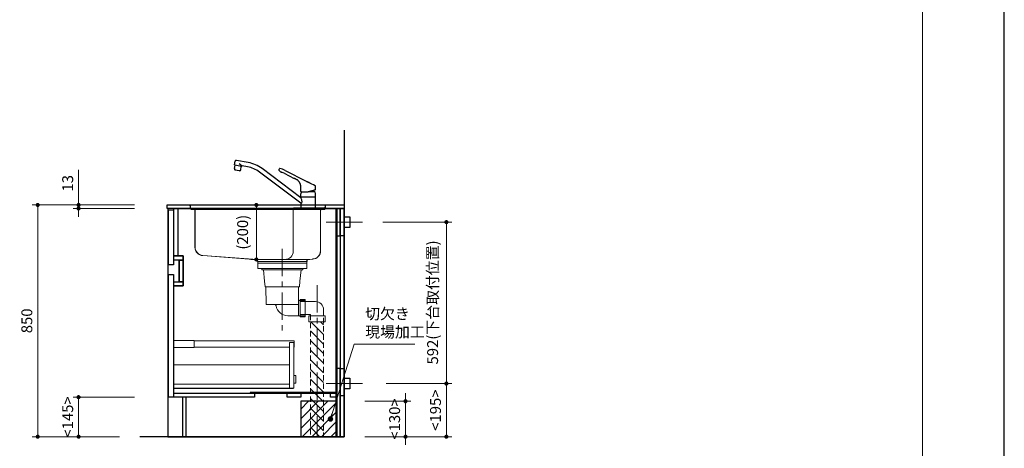
# Model space of a CAD drawing. Extents: x 15300 to 34894, y 31500 to 40609.
# Drawn here: x 24384 to 28000, y 34151 to 35723 of the extents above; entities that cross this region are included whole.
import ezdxf
from ezdxf.lldxf.tags import DXFTag

# ---------------------------------------------------------------- set-up
doc = ezdxf.new("R2010")
doc.units = 0
doc.header["$LTSCALE"] = 80
doc.header["$MEASUREMENT"] = 0
for name, pattern in [('CENTER', [2, 1.25, -0.25, 0.25, -0.25]), ('DIVIDE', [1.25, 0.5, -0.25, 0, -0.25, 0, -0.25]), ('DOT', [0.25, 0, -0.25]), ('HIDDEN', [0.375, 0.25, -0.125])]:
    doc.linetypes.add(name, pattern=pattern)
doc.layers.get('0').update_dxf_attribs({"linetype": 'CONTINUOUS'})
doc.layers.get('DEFPOINTS').update_dxf_attribs({"linetype": 'CONTINUOUS'})
doc.layers.add('1', color=7, linetype='CONTINUOUS')
doc.layers.add('KABE', color=130, linetype='CONTINUOUS')
for name, color, linetype, lineweight in [('図面枠', 3, 'CONTINUOUS', 15), ('寸法ﾚｲﾔｰ', 30, 'CONTINUOUS', 13), ('細線ﾚｲﾔｰ', 91, 'CONTINUOUS', 9)]:
    doc.layers.add(name, color=color, linetype=linetype, lineweight=lineweight)
doc.styles.add('sanwa1', font='romans.shx', dxfattribs={"bigfont": 'extfont2.shx'})
tags = doc.linetypes.add('CENTER2', pattern=[1.125, 0.75, -0.125, 0.125, -0.125]).pattern_tags.tags
tags[10:11] = [DXFTag(74, 4), DXFTag(75, 0), DXFTag(340, '0'), DXFTag(46, 0.0), DXFTag(50, 0.0), DXFTag(44, 0.0), DXFTag(45, 0.0)]
tags[8:9] = [DXFTag(74, 4), DXFTag(75, 0), DXFTag(340, '0'), DXFTag(46, 0.0), DXFTag(50, 0.0), DXFTag(44, 0.0), DXFTag(45, 0.0)]
tags[6:7] = [DXFTag(74, 4), DXFTag(75, 0), DXFTag(340, '0'), DXFTag(46, 0.0), DXFTag(50, 0.0), DXFTag(44, 0.0), DXFTag(45, 0.0)]
tags[4:5] = [DXFTag(74, 4), DXFTag(75, 0), DXFTag(340, '0'), DXFTag(46, 0.0), DXFTag(50, 0.0), DXFTag(44, 0.0), DXFTag(45, 0.0)]
doc.dimstyles.new('sanwa1', dxfattribs={"dimtxt": 40, "dimasz": 15, "dimexe": 20, "dimexo": 20, "dimgap": 20, "dimtad": 1, "dimdsep": 46, "dimtxsty": 'sanwa1', "dimblk1": 'DOT', "dimblk2": 'DOT', "dimsah": 1, "dimcen": 0, "dimclrd": 256, "dimclre": 256, "dimclrt": 256, "dimadec": 0, "dimazin": 0, "dimtfac": 1, "dimtix": 1, "dimtmove": 0, "dimatfit": 0, "dimldrblk": 'DOT', "dimfxl": 1, "dimtolj": 1, "dimtzin": 0, "dimlwd": 13, "dimlwe": 13, "dimarcsym": 1})

# ---------------------------------------------------------------- blocks, each defined once
blk = doc.blocks.new('_DOT')
at = {"color": 0, "linetype": 'ByBlock'}
blk.add_line((-0.5, 0), (-1, 0), dxfattribs=at)
at = {"color": 0, "linetype": 'ByBlock', "const_width": 0.5}
blk.add_lwpolyline([(-0.25, 0, 1), (0.25, 0, 1)], format="xyb", close=True, dxfattribs=at)
blk = doc.blocks.new('*D828')
at = {"layer": 'DEFPOINTS', "color": 0}
for p in [(24825.4, 35043.7), (24450.4, 34193.7), (24770.4, 34193.7)]:
    blk.add_point(p, dxfattribs=at)
at = {"layer": '寸法ﾚｲﾔｰ', "linetype": 'Continuous', "lineweight": 13}
for p, q in [((24805.4, 35043.7), (24430.4, 35043.7)), ((24450.4, 35028.7), (24450.4, 34208.7)), ((24750.4, 34193.7), (24430.4, 34193.7))]:
    blk.add_line(p, q, dxfattribs=at)
at = {"layer": '寸法ﾚｲﾔｰ', "lineweight": 13, "xscale": 15, "yscale": 15, "zscale": 15}
for p, rotation in [((24450.4, 35043.7), 90), ((24450.4, 34193.7), 270)]:
    blk.add_blockref('_DOT', p, dxfattribs=dict(at, rotation=rotation))
at = {"layer": '寸法ﾚｲﾔｰ', "insert": (24410.4, 34618.7), "char_height": 40, "attachment_point": 5, "rotation": 90, "style": 'sanwa1'}
blk.add_mtext('\\A1;850', dxfattribs=at)
blk = doc.blocks.new('*D829')
at = {"layer": 'DEFPOINTS', "color": 0}
for p in [(24825.4, 35043.7), (24600.4, 35030.7), (24825.4, 35030.7)]:
    blk.add_point(p, dxfattribs=at)
at = {"layer": '寸法ﾚｲﾔｰ', "linetype": 'Continuous', "lineweight": 13}
for p, q in [((24600.4, 35043.7), (24600.4, 35172.7)), ((24600.4, 35058.7), (24600.4, 35073.7)), ((24805.4, 35043.7), (24580.4, 35043.7)), ((24600.4, 35043.7), (24600.4, 35030.7)), ((24805.4, 35030.7), (24580.4, 35030.7)), ((24600.4, 35015.7), (24600.4, 35000.7))]:
    blk.add_line(p, q, dxfattribs=at)
at = {"layer": '寸法ﾚｲﾔｰ', "lineweight": 13, "xscale": 15, "yscale": 15, "zscale": 15}
for p, rotation in [((24600.4, 35043.7), 270), ((24600.4, 35030.7), 90)]:
    blk.add_blockref('_DOT', p, dxfattribs=dict(at, rotation=rotation))
at = {"layer": '寸法ﾚｲﾔｰ', "insert": (24560.4, 35123.2), "char_height": 40, "attachment_point": 5, "rotation": 90, "style": 'sanwa1'}
blk.add_mtext('\\A1;\\A1;13', dxfattribs=at)
blk = doc.blocks.new('*D830')
at = {"layer": 'DEFPOINTS', "color": 0}
for p in [(24600.4, 34338.7), (24825.4, 34338.7), (24770.4, 34193.7)]:
    blk.add_point(p, dxfattribs=at)
at = {"layer": '寸法ﾚｲﾔｰ', "linetype": 'Continuous', "lineweight": 13}
for p, q in [((24805.4, 34338.7), (24580.4, 34338.7)), ((24600.4, 34208.7), (24600.4, 34323.7)), ((24750.4, 34193.7), (24580.4, 34193.7))]:
    blk.add_line(p, q, dxfattribs=at)
at = {"layer": '寸法ﾚｲﾔｰ', "lineweight": 13, "xscale": 15, "yscale": 15, "zscale": 15}
for p, rotation in [((24600.4, 34338.7), 90), ((24600.4, 34193.7), 270)]:
    blk.add_blockref('_DOT', p, dxfattribs=dict(at, rotation=rotation))
at = {"layer": '寸法ﾚｲﾔｰ', "insert": (24560.4, 34266.2), "char_height": 40, "attachment_point": 5, "rotation": 90, "style": 'sanwa1'}
blk.add_mtext('\\A1;\\A1;<145>', dxfattribs=at)
blk = doc.blocks.new('*D833')
at = {"layer": 'DEFPOINTS', "color": 0}
for p in [(25630.9, 34323.7), (25800.9, 34323.7), (25630.9, 34193.7)]:
    blk.add_point(p, dxfattribs=at)
at = {"layer": '寸法ﾚｲﾔｰ', "linetype": 'Continuous', "lineweight": 13}
for p, q in [((25800.9, 34338.7), (25800.9, 34353.7)), ((25650.9, 34323.7), (25820.9, 34323.7)), ((25800.9, 34193.7), (25800.9, 34323.7)), ((25650.9, 34193.7), (25820.9, 34193.7)), ((25800.9, 34178.7), (25800.9, 34163.7))]:
    blk.add_line(p, q, dxfattribs=at)
at = {"layer": '寸法ﾚｲﾔｰ', "lineweight": 13, "xscale": 15, "yscale": 15, "zscale": 15}
for p, rotation in [((25800.9, 34323.7), 270), ((25800.9, 34193.7), 90)]:
    blk.add_blockref('_DOT', p, dxfattribs=dict(at, rotation=rotation))
at = {"layer": '寸法ﾚｲﾔｰ', "insert": (25760.9, 34258.7), "char_height": 40, "attachment_point": 5, "rotation": 90, "style": 'sanwa1'}
blk.add_mtext('\\A1;\\A1;<130>', dxfattribs=at)
blk = doc.blocks.new('*D834')
at = {"layer": 'DEFPOINTS', "color": 0}
for p in [(25697.4, 34980.7), (25709.3, 34388.7), (25950.9, 34388.7)]:
    blk.add_point(p, dxfattribs=at)
at = {"layer": '寸法ﾚｲﾔｰ', "linetype": 'Continuous', "lineweight": 13}
for p, q in [((25717.4, 34980.7), (25970.9, 34980.7)), ((25950.9, 34965.7), (25950.9, 34403.7)), ((25729.3, 34388.7), (25970.9, 34388.7))]:
    blk.add_line(p, q, dxfattribs=at)
at = {"layer": '寸法ﾚｲﾔｰ', "lineweight": 13, "xscale": 15, "yscale": 15, "zscale": 15}
for p, rotation in [((25950.9, 34980.7), 90), ((25950.9, 34388.7), 270)]:
    blk.add_blockref('_DOT', p, dxfattribs=dict(at, rotation=rotation))
at = {"layer": '寸法ﾚｲﾔｰ', "insert": (25900.4, 34686.2), "char_height": 40, "attachment_point": 5, "rotation": 90, "style": 'sanwa1'}
blk.add_mtext('\\A1;592(下台取付位置)', dxfattribs=at)
blk = doc.blocks.new('*D835')
at = {"layer": 'DEFPOINTS', "color": 0}
for p in [(25709.3, 34388.7), (25630.9, 34193.7), (25950.9, 34193.7)]:
    blk.add_point(p, dxfattribs=at)
at = {"layer": '寸法ﾚｲﾔｰ', "linetype": 'Continuous', "lineweight": 13}
for p, q in [((25729.3, 34388.7), (25970.9, 34388.7)), ((25950.9, 34373.7), (25950.9, 34208.7)), ((25650.9, 34193.7), (25970.9, 34193.7))]:
    blk.add_line(p, q, dxfattribs=at)
at = {"layer": '寸法ﾚｲﾔｰ', "lineweight": 13, "xscale": 15, "yscale": 15, "zscale": 15}
for p, rotation in [((25950.9, 34388.7), 90), ((25950.9, 34193.7), 270)]:
    blk.add_blockref('_DOT', p, dxfattribs=dict(at, rotation=rotation))
at = {"layer": '寸法ﾚｲﾔｰ', "insert": (25910.9, 34291.2), "char_height": 40, "attachment_point": 5, "rotation": 90, "style": 'sanwa1'}
blk.add_mtext('\\A1;\\A1;<195>', dxfattribs=at)
blk = doc.blocks.new('A$C5C1B3ABA')
at = {"layer": '1'}
for p, q in [((-270.7, 163.1), (-268.3, 176.2)), ((-270.7, 163.1), (-243.1, 158.2)), ((-270.6, 149.5), (-268.5, 161.4)), ((-245.7, 157.3), (-268.5, 161.4)), ((-266.9, 161.1), (-266.7, 162.4)), ((-220.2, 171.8), (-263.7, 179.5)), ((-252.9, 167.8), (-242.8, 159.3)), ((-247.8, 145.5), (-245.7, 157.3)), ((-247.3, 157.6), (-247, 158.9)), ((-243.1, 158.2), (-242.9, 159)), ((-223, 156), (-242.4, 159.4)), ((-26.5, 42.2), (-168.8, 149.4)), ((-260.1, 142.6), (-270.6, 144.5)), ((-251.5, 140.8), (-268.7, 143.8)), ((-249.5, 140.7), (-260.1, 142.6)), ((-26.5, 22.2), (-178.4, 136.7)), ((-87.8, 132.6), (-50.9, 113.7)), ((-84.1, 142.4), (-7.1, 103.1)), ((-27, 65), (-27.1, 81.7)), ((27, 73.8), (26.9, 81.8)), ((27, 72.1), (27, 73.8)), ((-26.5, 64.5), (0, 64.5)), ((-26.3, 64.5), (-26.5, 64.5)), ((-26.5, 45.9), (-26.5, 56.6)), ((-26.5, 44.7), (-26.5, 42.2)), ((-24.5, 64.5), (-26.3, 64.5)), ((-26.3, 45.7), (0, 45.7)), ((26, 45.2), (-26, 45.2)), ((-24, 45.4), (0, 45.4)), ((-24, 45.4), (-24, 45.2)), ((-22.4, 45.4), (-22.3, 45.5)), ((-22.3, 45.5), (-21, 45.5)), ((-21, 45.5), (-21, 45.7)), ((-21, 45.5), (-20.7, 45.7)), ((26.5, 71.6), (0, 64.5)), ((0, 45.7), (26.3, 45.7)), ((0, 45.4), (24, 45.4)), ((3, 65.3), (24.1, 65.3)), ((10.8, 67.4), (20.5, 67.4)), ((20.5, 70), (20.5, 67.4)), ((20.5, 67.4), (24.1, 65.3)), ((21, 45.5), (20.7, 45.7)), ((21, 45.5), (21, 45.7)), ((21, 45.5), (22.3, 45.5)), ((22.3, 45.5), (22.4, 45.4)), ((24, 45.4), (24, 45.2)), ((26.4, 71.6), (26.6, 71.6)), ((26.5, 45.9), (26.5, 56.6)), ((26.5, 3.7), (26.5, 44.7)), ((-25.8, 22.2), (-26.5, 22.2)), ((-26.5, 22.2), (-26.5, 3.7)), ((-26.5, 2.8), (-26.5, 0.4)), ((-26.3, 3), (26.3, 3)), ((-26.3, 0.2), (26.3, 0.2)), ((26, 3.2), (-26, 3.2)), ((26, 3.2), (-26, 3.2)), ((26, 3.2), (-26, 3.2)), ((-25.1, 0), (-25.2, 0.2)), ((25.1, 0), (-25.1, 0)), ((-24, 3.2), (-24, 3)), ((24, 3.2), (24, 3)), ((25.1, 0), (25.2, 0.2)), ((26.5, 2.8), (26.5, 0.4))]:
    blk.add_line(p, q, dxfattribs=at)
at = {"layer": '1', "flags": 128}
blk.add_lwpolyline([(-27.1, 81.7), (-27.2, 82.5), (-27.2, 83.2), (-27.2, 83.8), (-27.2, 84.3), (-27.2, 85), (-27.3, 86.2), (-27.5, 87.5), (-27.7, 89), (-28, 90.5), (-28.4, 91.9), (-28.9, 93.4), (-29.4, 94.7), (-30, 96.1), (-30.7, 97.4), (-31.4, 98.7), (-32.2, 100), (-33.1, 101.2), (-34.1, 102.4), (-35.1, 103.6), (-36.1, 104.7), (-37.3, 105.7), (-38.5, 106.7), (-39.7, 107.7), (-41, 108.5), (-42.3, 109.3), (-43.6, 110), (-45, 110.7), (-46.6, 111.6), (-48, 112.3), (-49.4, 113), (-50.9, 113.7)], dxfattribs=at)
at = {"layer": '1'}
for centre, radius, start, end in [((-253.8, 146.7), 17, 170.5244, 187.6541), ((-264.4, 175.5), 4, 79.9989, 169.999), ((-264.5, 148.6), 17, 332.3438, 349.4736), ((-242.4, 158.9), 0.5, 79.9989, 169.999), ((-241, 53.6), 104, 53, 79.9989), ((-241, 53.6), 120, 53, 79.9989), ((-105.3, 144.5), 2.68, 145.9791, 229.5931), ((-19.8, 97.9), 100, 149.2408, 151.2685), ((-104.3, 148.4), 1.62, 71.0857, 154.1118), ((-124.3, 67.3), 85.1, 61.8678, 76.0508), ((-268.6, 144.1), 0.3, 169.9989, 259.999), ((-251.5, 141.1), 0.3, 259.9989, 349.999), ((-83.9, 165), 32.3, 224.2758, 242.2466), ((-97.6, 138.9), 2.76, 241.0704, 261.1334), ((-103.4, 104.6), 32, 74.7903, 80.3359), ((-105.8, 98.5), 38.5, 62.1744, 73.7709), ((-26.5, 65), 0.5, 180.5, 270), ((-11.5, 56.6), 15, 162.6779, 180), ((-26.3, 45.9), 0.2, 180, 270), ((-26, 44.7), 0.5, 90, 180), ((-47.7, 28.6), 25.2, 6.5961, 32.7451), ((2.8, 52.1), 30, 155.5841, 162.6779), ((-2.8, 52.1), 30, 17.3221, 26.1289), ((11.5, 56.6), 15, 0, 17.3221), ((26, 44.7), 0.5, 0, 90), ((26.3, 45.9), 0.2, 270, 0), ((26.3, 45.9), 0.2, 270, 0), ((26.3, 45.9), 0.2, 270, 0), ((26.5, 72.1), 0.5, 285, 359.5), ((-26, 3.7), 0.5, 180, 270), ((-26.3, 2.8), 0.2, 90, 180), ((-26.3, 0.4), 0.2, 180, 270), ((-25.8, 24.4), 2.24, 269.8026, 330.5557), ((-31, 27.8), 8.42, 327.8196, 355.8782), ((-45.6, 28.8), 23.1, 355.9505, 6.6211), ((26, 3.7), 0.5, 270, 0), ((26.3, 2.8), 0.2, 0, 90), ((26.3, 0.4), 0.2, 270, 0)]:
    blk.add_arc(centre, radius, start, end, dxfattribs=at)
for points, knots in [([(-7.1, 103.1), (-6.5, 102.8), (-5, 102), (-3.1, 101.1), (-1.3, 100.2), (-0.4, 99.7), (0, 99.5)], [0, 0, 0, 0, 0.0219833, 0.0532333, 0.0688583, 0.0844833, 0.0844833, 0.0844833, 0.0844833]), ([(26.9, 84.7), (26.9, 84.8), (26.9, 84.9), (26.9, 85), (26.9, 85.2), (26.8, 85.4), (26.7, 85.6), (26.6, 85.8), (26.4, 86), (26.2, 86.2), (26, 86.2), (26, 86.3)], [0, 0, 0, 0, 0.093227, 0.175961, 0.248629, 0.3758, 0.498448, 0.621316, 0.748711, 0.862726, 1, 1, 1, 1])]:
    blk.add_open_spline(points, degree=3, knots=knots, dxfattribs=at)
for points in [[(26, 86.3), (17.3, 90.7), (8.7, 95.1), (0, 99.5)], [(27, 81.8), (26.9, 82.8), (26.9, 83.7), (26.9, 84.7)]]:
    blk.add_open_spline(points, degree=3, dxfattribs=at)
blk = doc.blocks.new('A$C623D62E4')
at = {"layer": '細線ﾚｲﾔｰ', "lineweight": 5}
h = blk.add_hatch(dxfattribs=at)
h.set_pattern_fill('ANSI31', color=256, scale=200, angle=90, style=0)
h.set_pattern_definition([(135, (66482.837, -17515.493), (-17.6776695, -17.6776695), [])])
h.paths.add_polyline_path([(151.5, -642.2), (151.5, -220.5), (127.5, -220.5), (127.5, -398.6), (127.5, -642.2)])
h.paths.add_polyline_path([(103.5, -220.5), (103.5, -642.2), (127.5, -642.2), (127.5, -398.6), (127.5, -220.5)])
at = {"layer": '細線ﾚｲﾔｰ', "linetype": 'CENTER', "lineweight": 5}
for p, q in [((0, 46.9), (0, -265.1)), ((127.5, -86.6), (127.5, -642.2))]:
    blk.add_line(p, q, dxfattribs=at)
at = {"layer": '細線ﾚｲﾔｰ', "lineweight": 5}
for p, q in [((-75.7, -24.8), (-75.7, -30.1)), ((-75.7, -30.1), (75.7, -30.1)), ((-69.3, -30.1), (-65, -71.9)), ((69.3, -30.1), (65, -71.9)), ((75.7, -24.8), (75.7, -30.1)), ((-63.3, -91.9), (-65, -71.9)), ((63.3, -91.9), (65, -71.9)), ((-63.3, -91.9), (63.3, -91.9)), ((-59.9, -91.9), (-58.8, -157.1)), ((59.9, -91.9), (59.3, -142.7)), ((59.3, -142.7), (59.3, -198.3)), ((59.3, -142.7), (83.5, -142.7)), ((-58.8, -157.1), (59.3, -157.1)), ((65.5, -146.5), (121.5, -146.5)), ((20, -198.3), (83.5, -198.3)), ((65.5, -194.5), (103.5, -194.5))]:
    blk.add_line(p, q, dxfattribs=at)
at = {"layer": '細線ﾚｲﾔｰ', "linetype": 'HIDDEN', "lineweight": 5}
for p, q in [((151.5, -176.5), (151.5, -642.2)), ((103.5, -194.5), (103.5, -642.2))]:
    blk.add_line(p, q, dxfattribs=at)
at = {"layer": '細線ﾚｲﾔｰ', "lineweight": 5}
for points in [[(90, 0), (90, -24.8), (-90, -24.8), (-90, 0)], [(-90, 0), (90, 0)], [(90, -5.4), (-90, -5.4)]]:
    blk.add_lwpolyline(points, dxfattribs=at)
for points in [[(65.5, -139), (65.5, -202), (83.5, -202), (83.5, -139)], [(97.5, -198.5), (97.5, -220.5), (157.5, -220.5), (157.5, -198.5)]]:
    blk.add_lwpolyline(points, close=True, dxfattribs=at)
for centre, radius, start, end in [((-28.6, -163.1), 6, 9.4566, 90), ((20, -155), 43.3, 189.4566, 270), ((121.5, -176.5), 30, 0, 90)]:
    blk.add_arc(centre, radius, start, end, dxfattribs=at)
blk = doc.blocks.new('*D872')
at = {"layer": 'DEFPOINTS', "color": 0}
for p in [(327.3, 0), (427.3, 0), (427.3, -200)]:
    blk.add_point(p, dxfattribs=at)
at = {"layer": '寸法ﾚｲﾔｰ', "linetype": 'Continuous', "lineweight": 13}
for p, q in [((407.3, 0), (307.3, 0)), ((327.3, -185), (327.3, -15)), ((407.3, -200), (307.3, -200))]:
    blk.add_line(p, q, dxfattribs=at)
at = {"layer": '寸法ﾚｲﾔｰ', "lineweight": 13, "xscale": 15, "yscale": 15, "zscale": 15}
for p, rotation in [((327.3, 0), 90), ((327.3, -200), 270)]:
    blk.add_blockref('_DOT', p, dxfattribs=dict(at, rotation=rotation))
at = {"layer": '寸法ﾚｲﾔｰ', "lineweight": 5, "insert": (276.8, -100), "char_height": 40, "attachment_point": 5, "rotation": 90, "style": 'sanwa1'}
blk.add_mtext('\\A1;\\A1;(200)', dxfattribs=at)
blk = doc.blocks.new('A$C61FA5556')
at = {"layer": '細線ﾚｲﾔｰ', "linetype": 'Continuous', "lineweight": 5}
for p, q in [((0, 207.8), (12, 207.8)), ((0, 207.8), (0, 207)), ((0, 207.8), (510.5, 207.8)), ((0, 207), (9.5, 207)), ((12, 207.8), (6.6, 207.8)), ((11.7, 204.8), (11.7, 194.8)), ((12.5, 204.8), (12.5, 194.8)), ((27, 191.8), (15.5, 191.8)), ((15.5, 191), (27, 191)), ((387.4, 191.8), (18, 191.8)), ((29.2, 188.8), (29.2, 52.7)), ((30, 188.8), (30, 52.7)), ((64.4, 207.8), (370.2, 207.8)), ((392.8, 207.8), (367.4, 207.8)), ((387.4, 191.8), (416.5, 191.8)), ((390, 194.8), (390, 172.9)), ((390.4, 207.8), (461.8, 207.8)), ((393, 197.8), (504.5, 197.8)), ((413.5, 191.8), (429.5, 191.8)), ((429.5, 191.8), (488, 191.8)), ((493, 191.8), (488, 191.8)), ((490, 188.8), (490, 120.9)), ((490.8, 188.8), (490.8, 120.9)), ((493, 191.8), (504.5, 191.8)), ((505, 191), (493, 191)), ((507.5, 204.8), (507.5, 200.8)), ((507.5, 194.8), (507.5, 202)), ((508.3, 204.8), (508.3, 200.8)), ((508.3, 200.8), (508.3, 194.8)), ((510.5, 207.8), (520, 207.8)), ((520, 207), (510.5, 207)), ((520, 207.8), (520, 207)), ((390, 172.9), (390, 139.6)), ((390, 139.6), (390, 37.8)), ((490, 121.1), (490, 39.6)), ((490.8, 121.1), (490.8, 39.6)), ((58, 22), (258.5, 7.1)), ((258.6, 7.9), (58.1, 22.8)), ((258.7, 6.9), (258.7, 1)), ((259.3, 7.8), (259.7, 7.8)), ((259.5, 1), (259.5, 6.9)), ((259.5, 6.9), (259.5, 5.9)), ((259.6, 7.8), (264.9, 7.8)), ((440.3, 0.8), (259.7, 0.8)), ((440.3, 0), (259.7, 0)), ((261.8, 7.8), (262.5, 7.8)), ((357.4, 7.8), (262.5, 7.8)), ((440.5, 7.8), (353, 7.8)), ((440.5, 6.9), (440.5, 1)), ((441.3, 6.9), (441.3, 1)), ((461.5, 9.6), (441.4, 7.9)), ((461.6, 8.8), (441.5, 7.1))]:
    blk.add_line(p, q, dxfattribs=at)
at = {"layer": '細線ﾚｲﾔｰ', "linetype": 'DIVIDE', "lineweight": 5}
blk.add_line((29.2, 139.6), (30, 139.6), dxfattribs=at)
at = {"layer": '細線ﾚｲﾔｰ', "linetype": 'Continuous', "lineweight": 5}
for centre, radius, start, end in [((9.5, 204.8), 3, 0, 90), ((9.5, 204.8), 2.2, 0, 90), ((15.5, 194.8), 3.8, 180, 270), ((9.5, 204.8), 3, 0, 9.5941), ((15.5, 194.8), 3, 180, 270), ((27, 188.8), 3, 0, 90), ((27, 188.8), 2.2, 0, 90), ((393, 194.8), 3, 90, 180), ((493, 188.8), 3, 90, 180), ((493, 188.8), 2.2, 90, 180), ((504.5, 200.8), 3, 270, 0), ((504.5, 194.8), 3, 270, 0), ((504.5, 194.8), 3.8, 270, 0), ((510.5, 204.8), 3, 90, 180), ((510.5, 204.8), 3, 170.4059, 180), ((510.5, 204.8), 2.2, 90, 180), ((60, 52.7), 30.8, 180, 266.3086), ((60, 52.7), 30, 180, 266.3086), ((360, 37.8), 30, 270, 0), ((460, 39.6), 30, 272.905, 0), ((460, 39.6), 30.8, 272.932, 0), ((258.5, 6.9), 0.2, 0, 85.7412), ((258.5, 6.9), 1, 0, 85.7412), ((259.7, 1), 1, 180, 270), ((259.7, 1), 0.2, 180, 270), ((440.3, 1), 1, 270, 0), ((440.3, 1), 0.2, 270, 0), ((441.5, 6.9), 1, 94.9698, 180), ((441.5, 6.9), 0.2, 94.9698, 180)]:
    blk.add_arc(centre, radius, start, end, dxfattribs=at)
at = {"layer": '細線ﾚｲﾔｰ', "linetype": 'DOT', "lineweight": 5}
blk.add_arc((493, 188.8), 3, 90, 180, dxfattribs=at)
blk = doc.blocks.new('A$C66026BD6')
at = {"layer": '細線ﾚｲﾔｰ', "lineweight": 5}
for points in [[(0, 182), (76, 182), (76, 207.5), (0, 207.5)], [(427, 33), (442, 33), (442, 200), (427, 200)], [(0, 33), (427, 33), (427, 48), (0, 48)]]:
    blk.add_lwpolyline(points, close=True, dxfattribs=at)
for points in [[(442, 183.25), (443.7, 183.25), (443.7, 206.25), (76, 206.25), (76, 183.25), (427, 183.25)], [(427, 118.4), (0, 118.4), (0, 31.5), (440, 31.5), (440, 33)], [(442, 51.3), (450, 51.3), (450, 79.7), (442, 79.7)]]:
    blk.add_lwpolyline(points, dxfattribs=at)
blk = doc.blocks.new('A$C6603605A')
for points in [[(-645.5, 832), (-627.5, 832), (-627.5, 630), (-645.5, 630)], [(-15, 837), (-15, 0), (-581, 0), (-581, 145), (-626, 145), (-626, 553), (-591, 553), (-591, 663), (-626, 663), (-626, 837)], [(-626, 837), (-611, 837), (-611, 663), (-626, 663)], [(-30, 837), (-27.5, 837), (-27.5, 0), (-30, 0)], [(-15.5, 837), (-27.5, 837), (-27.5, 737), (-15.5, 737)], [(-15, 837), (0, 837), (0, 737), (-15, 737)], [(-626, 663), (-591, 663), (-591, 648), (-626, 648)], [(-606.6, 648), (-606, 648), (-606, 568), (-606.6, 568)], [(-606, 648), (-591, 648), (-591, 568), (-606, 568)], [(-645.5, 595), (-627.5, 595), (-627.5, 145), (-645.5, 145)], [(-626, 568), (-591, 568), (-591, 553), (-626, 553)], [(-15.5, 250), (-27.5, 250), (-27.5, 0), (-15.5, 0)], [(-15, 250), (0, 250), (0, 150), (-15, 150)], [(-626, 160), (-330, 160), (-330, 145), (-626, 145)], [(-175, 162.5), (-345, 162.5), (-345, 160), (-175, 160)], [(-210, 160), (-160, 160), (-160, 145), (-210, 145)], [(-30, 162.5), (-175, 162.5), (-175, 160), (-30, 160)], [(-50, 160), (-30, 160), (-30, 145), (-50, 145)]]:
    blk.add_lwpolyline(points, close=True)
at = {"layer": '1'}
blk.add_lwpolyline([(-593, 145), (-593.8, 145), (-593.8, 0), (-593, 0)], close=True, dxfattribs=at)
blk.add_blockref('A$C66026BD6', (-627.5, 145), dxfattribs=at)
blk = doc.blocks.new('MUJI\u3000W2100~W2700シンク\u3000断面図')
for name, p in [('A$C61FA5556', (72.5, -207.8)), ('A$C623D62E4', (422.5, -207.8))]:
    blk.add_blockref(name, p)
at = {"layer": '寸法ﾚｲﾔｰ', "linetype": 'Continuous', "lineweight": 5}
dim = blk.add_linear_dim(base=(327.3, 0), p1=(427.3, -200), p2=(427.3, 0), angle=90, text='\\A1;(<>)', dimstyle='sanwa1', override={"dimdec": 0, "dimtxsty": 'sanwa1', "dimtfill": 0, "dimtfillclr": 0}, dxfattribs=at)
dim.commit()
dim.dimension.update_dxf_attribs({"geometry": '*D872', "text_midpoint": (276.8, -100)})

msp = doc.modelspace()

# ---------------------------------------------------------------- hatches: boundary and pattern name
at = {"linetype": 'Continuous'}
h = msp.add_hatch(dxfattribs=at)
h.set_pattern_fill('ANSI31', color=256, scale=200, style=0)
h.set_pattern_definition([(45, (64082.284, -9841.308), (-17.67767, 17.67767), [])])
h.paths.add_polyline_path([(25415.897, 34193.672), (25545.897, 34193.672), (25545.897, 34323.672), (25415.897, 34323.672)])

# ---------------------------------------------------------------- linework, layer by layer
for points in [[(25575.897, 35030.672), (24925.897, 35030.672), (24925.897, 35043.672)], [(24925.897, 35043.672), (25575.897, 35043.672)]]:
    msp.add_lwpolyline(points)
for points in [[(24927.897, 34193.672), (25575.897, 34193.672), (25575.897, 35030.672), (24927.897, 35030.672)], [(25595.897, 34960.672), (25575.897, 34960.672), (25575.897, 35000.672), (25595.897, 35000.672)], [(25595.899, 34368.672), (25575.899, 34368.672), (25575.899, 34408.672), (25595.899, 34408.672)], [(25415.897, 34193.672), (25545.897, 34193.672), (25545.897, 34323.672), (25415.897, 34323.672)]]:
    msp.add_lwpolyline(points, close=True, dxfattribs=at)
at = {"layer": 'DEFPOINTS'}
msp.add_line((27999.599, 31599.599), (27999.599, 40509.599), dxfattribs=at)
at = {"layer": 'KABE', "linetype": 'Continuous'}
for p, q in [((25575.897, 35318.672), (25575.897, 34193.672)), ((25575.897, 34193.672), (24825.395, 34193.672))]:
    msp.add_line(p, q, dxfattribs=at)
at = {"layer": '図面枠'}
msp.add_line((27699.599, 31899.599), (27699.599, 40209.599), dxfattribs=at)
at = {"layer": '細線ﾚｲﾔｰ', "linetype": 'CENTER2'}
for p, q in [((25642.414, 34980.672), (25509.38, 34980.672)), ((25642.416, 34388.672), (25509.382, 34388.672))]:
    msp.add_line(p, q, dxfattribs=at)

# ---------------------------------------------------------------- block references
msp.add_blockref('A$C5C1B3ABA', (25443.395, 35027.672))
at = {"layer": '1'}
for name, p in [('MUJI\u3000W2100~W2700シンク\u3000断面図', (24925.897, 35043.672)), ('A$C6603605A', (25575.897, 34193.672))]:
    msp.add_blockref(name, p, dxfattribs=at)

# ---------------------------------------------------------------- texts
at = {"layer": '寸法ﾚｲﾔｰ', "color": 7, "linetype": 'Continuous', "insert": (25652.897, 34605.909), "char_height": 40, "attachment_point": 4, "style": 'sanwa1'}
msp.add_mtext('切欠き\\P現場加工', dxfattribs=at)

# ---------------------------------------------------------------- dimensions: what is measured, and where the dimension line sits
at = {"layer": '寸法ﾚｲﾔｰ', "linetype": 'Continuous'}
for base, p1, p2, angle, text, picture, middle in [((24600.395, 35030.672), (24825.395, 35043.672), (24825.395, 35030.672), 270, '\\A1;<>', '*D829', (24600.395, 35123.196)), ((25950.897, 34388.672), (25697.414, 34980.672), (25709.298, 34388.672), 90, '<>(下台取付位置)', '*D834', (25950.897, 34686.172)), ((25950.897, 34193.672), (25709.298, 34388.672), (25630.897, 34193.672), 90, '\\A1;<<>>', '*D835', (25950.897, 34291.172)), ((24600.395, 34338.672), (24770.395, 34193.672), (24825.395, 34338.672), 270, '\\A1;<<>>', '*D830', (24600.395, 34266.172))]:
    dim = msp.add_linear_dim(base=base, p1=p1, p2=p2, angle=angle, text=text, dimstyle='sanwa1', dxfattribs=at)
    dim.commit()
    dim.dimension.update_dxf_attribs({"geometry": picture, "text_midpoint": middle, "dimtype": 160})
dim = msp.add_linear_dim(base=(24450.395, 34193.672), p1=(24825.395, 35043.672), p2=(24770.395, 34193.672), angle=270, dimstyle='sanwa1', dxfattribs=at)
dim.commit()
dim.dimension.update_dxf_attribs({"geometry": '*D828', "text_midpoint": (24410.395, 34618.672)})
dim = msp.add_linear_dim(base=(25800.897, 34323.672), p1=(25630.897, 34193.672), p2=(25630.897, 34323.672), angle=90, text='\\A1;<<>>', dimstyle='sanwa1', dxfattribs=at)
dim.commit()
dim.dimension.update_dxf_attribs({"geometry": '*D833', "text_midpoint": (25760.897, 34258.672)})

# ---------------------------------------------------------------- leaders
at = {"layer": '寸法ﾚｲﾔｰ', "linetype": 'Continuous', "annotation_type": 0, "has_hookline": 1, "hookline_direction": 0, "text_width": 182.244}
msp.add_leader([(25525.301, 34258.672), (25612.897, 34532.575), (25632.897, 34532.575)], dimstyle='sanwa1', override={"dimscale": 1, "dimasz": 20, "dimzin": 12, "dimtzin": 12}, dxfattribs=at)

doc.saveas('drawing.dxf')
